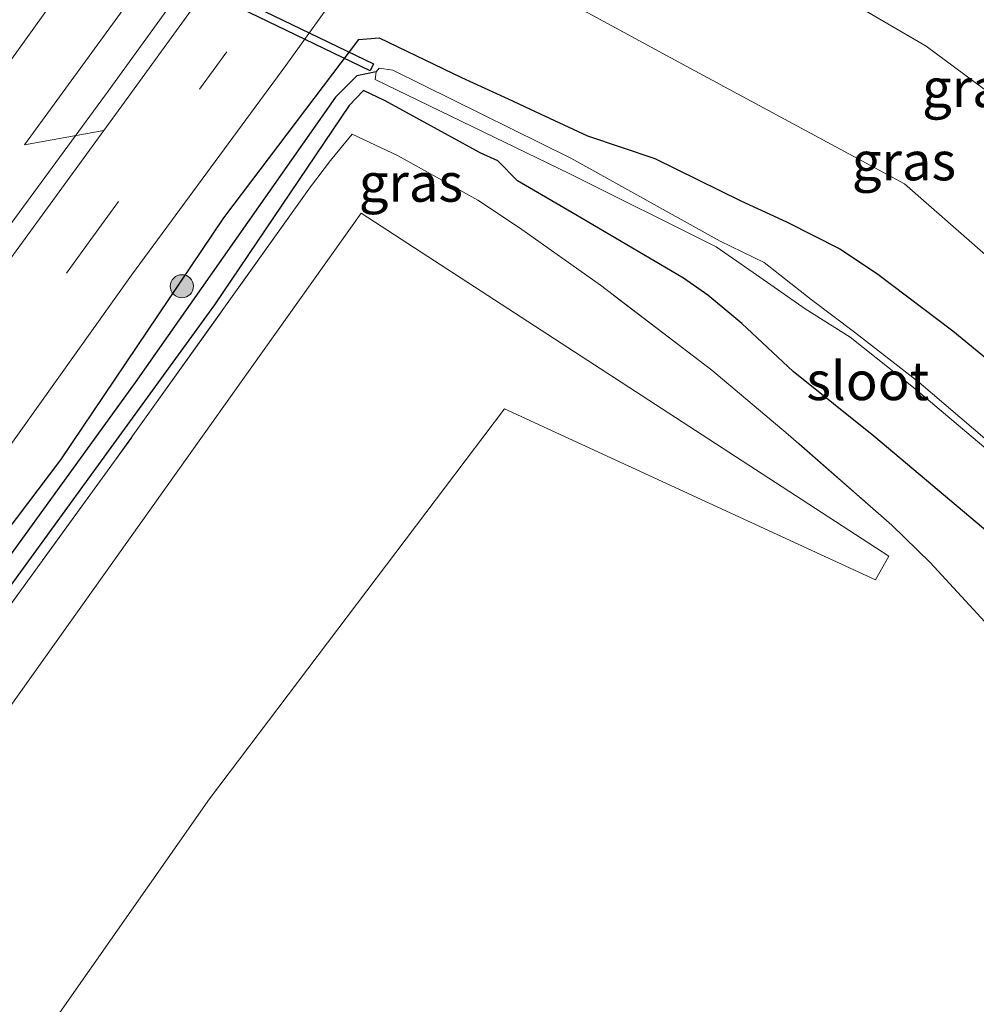
# Model space of a CAD drawing. Units: metres. Extents: x 231434 to 240003, y 550000 to 556250.
# Drawn here: x 232597 to 232659, y 554541 to 554604 of the extents above; entities that cross this region are included whole.
import ezdxf
from ezdxf.enums import TextEntityAlignment as Align

# ---------------------------------------------------------------- set-up
doc = ezdxf.new("R2010")
doc.units = ezdxf.units.M
doc.linetypes.add('IE-TERREINAFSCHEIDING', pattern=[10, 8, -2])
doc.linetypes.add('VW-3-9_STREEP', pattern=[12, 3, -9])
doc.layers.get('0').update_dxf_attribs({"lineweight": 25})
for name, color, linetype, lineweight in [('B-ME-BV-GELEIDECONSTRUCTIE-GELEIDERAIL-L-B1', 213, 'BV-GELEIDERAIL', 18), ('B-ME-GR-BOMENSTRUIKEN-GV-B6', 93, 'Continuous', 18), ('B-ME-GR-BOOM-S-B1', 93, 'Continuous', 18), ('B-ME-GW-INSTEEKWATERGANG-L-B1', 10, 'Continuous', 25), ('B-ME-GW-KRUINLIJN-L-B1', 93, 'Continuous', 18), ('B-ME-GW-TEENLIJN-L-B1', 93, 'Continuous', 18), ('B-ME-GW-WATERGANG-GREPPEL-L-B1', 10, 'Continuous', 25), ('B-ME-IE-GRASLAND-GV-B6', 93, 'Continuous', 18), ('B-ME-IE-TERREINAFSCHEIDING-RASTERHEKWERK-L-B1', 8, 'IE-TERREINAFSCHEIDING', 18), ('B-ME-KW-DUIKER-GV-B6', 10, 'Continuous', 25), ('B-ME-OG-WATER-GV-B6', 153, 'Continuous', 18), ('B-ME-VH-VERH_SOORT-BITUMEN-GV-B6', 8, 'IE-TERREINAFSCHEIDING-NATUURLIJK-HOUTWAL', 18), ('B-ME-VH-VERH_SOORT-KLINKERS-GV-B6', 8, 'IE-TERREINAFSCHEIDING-NATUURLIJK-HOUTWAL', 18), ('B-ME-VW-MARKERING-39STREEP-015-L-B1', 255, 'VW-3-9_STREEP', 18)]:
    doc.layers.add(name, color=color, linetype=linetype, lineweight=lineweight)
doc.styles.add('NLCS-ISO', font='NLCS-ISO.TTF')
doc.linetypes.add('BV-GELEIDERAIL', pattern='A,10,-3,[108,NLCS.SHX,S=1,R=0,X=0,Y=0],-3', length=16)
doc.linetypes.add('IE-TERREINAFSCHEIDING-NATUURLIJK-HOUTWAL', pattern='A,7,-1.5,[67,NLCS.SHX,S=0.75,R=45,X=0,Y=0],-1.5,7,-1.5,[70,NLCS.SHX,S=0.75,R=0,X=0,Y=0],-1.5', length=20)

# ---------------------------------------------------------------- blocks, each defined once
blk = doc.blocks.new('boom')
blk.add_hatch(color=256).paths.add_polyline_path([(-0.75, 0, 1), (0.75, 0, 1)])
blk.add_circle((0, 0), 0.75)

msp = doc.modelspace()

# ---------------------------------------------------------------- linework, layer by layer
at = {"layer": 'B-ME-BV-GELEIDECONSTRUCTIE-GELEIDERAIL-L-B1'}
msp.add_polyline3d([(232523.809, 554492.277, 11.254), (232528.487, 554498.218, 11.638), (232547.694, 554524.612, 11.968), (232555.566, 554535.638, 12.024), (232563.496, 554546.609, 11.941), (232571.037, 554557.036, 12.024), (232581.067, 554570.593, 11.996), (232584.498, 554575.376, 11.996), (232589.654, 554582.598, 12.134), (232596.48, 554591.969, 12.134), (232602.278, 554599.847, 12.161), (232609.374, 554609.679, 12.161), (232616.15, 554618.865, 12.243), (232621.068, 554625.632, 12.243), (232643.578, 554656.794, 12.024), (232650.778, 554667.789, 11.473)], dxfattribs=at)
at = {"layer": 'B-ME-GR-BOMENSTRUIKEN-GV-B6'}
msp.add_polyline3d([(232671.346, 554459.196, 11.014), (232668.747, 554441.966, 10.84), (232662.115, 554448.77, 10.919), (232657.502, 554453.185, 10.955), (232628.606, 554480.843, 11.182), (232624.75, 554484.28, 11.186), (232610.0832, 554497.6978, 11.1933), (232574.6677, 554530.0975, 11.2108), (232590.8575, 554552.8234, 11.3067), (232618.7079, 554591.9175, 11.4715), (232652.9649, 554569.6342, 11.688), (232652.1014, 554568.1046, 11.1278), (232628, 554579.212, 11.037), (232608.84, 554553.874, 11.129), (232593.4, 554531.852, 11.214), (232594.346, 554530.997, 11.226), (232600.957, 554524.386, 11.3), (232614.962, 554511.046, 11.316), (232625.064, 554500.835, 11.325), (232643.563, 554485.524, 11.164), (232657.558, 554472.836, 10.954), (232670.013, 554459.528, 11.049), (232671.346, 554459.196, 11.014)], dxfattribs=at)
at = {"layer": 'B-ME-GW-INSTEEKWATERGANG-L-B1'}
for points in [[(232585.461, 554557.744, 11.238), (232599.189, 554575.897, 11.333), (232609.787, 554591.61, 11.255), (232616.86, 554600.981, 11.304), (232618.539, 554603.203, 11.246), (232619.873, 554603.311, 11.23), (232625.211, 554600.723, 11.267), (232628.237, 554599.338, 11.266), (232630.32, 554598.37, 11.304), (232633.404, 554596.952, 11.261), (232637.766, 554595.464, 11.406), (232643.349, 554592.727, 11.372), (232646.323, 554591.351, 11.37), (232649.785, 554589.616, 11.347), (232652.171, 554588.021, 11.311), (232657.128, 554584.275, 11.381), (232665.25, 554577.597, 11.482), (232669.238, 554574.072, 11.562), (232671.534, 554571.665, 11.469), (232674.038, 554569.076, 11.421), (232676.764, 554565.88, 11.286), (232680.0727, 554562.0913, 11.2229)], [(232679.2464, 554550.8407, 11.1481), (232675.777, 554554.935, 11.195), (232668.061, 554562.856, 11.324), (232659.928, 554570.759, 11.353), (232651.995, 554577.44, 11.403), (232646.762, 554581.641, 11.354), (232643.421, 554584.762, 11.362), (232641.211, 554586.592, 11.403), (232639.634, 554587.701, 11.406), (232632.629, 554591.814, 11.436), (232628.856, 554594.03, 11.224), (232627.584, 554595.317, 11.049), (232626.43, 554595.845, 11.089), (232620.254, 554599.222, 11.02), (232618.845, 554599.891, 10.966), (232617.921, 554598.915, 11.086), (232609.168, 554585.968, 11.259), (232595.439, 554567.042, 11.127)]]:
    msp.add_polyline3d(points, dxfattribs=at)
at = {"layer": 'B-ME-GW-KRUINLIJN-L-B1'}
msp.add_polyline3d([(232636.239, 554617.667, 16.5), (232635.888, 554617.091, 16.507), (232635.567, 554615.958, 16.534), (232635.619, 554615.22, 16.509), (232636.191, 554614.49, 16.554), (232637.378, 554613.611, 16.614), (232639.103, 554612.485, 16.644), (232641.388, 554610.981, 16.628), (232644.392, 554609.203, 16.552), (232655.383, 554602.768, 16.511), (232667.019, 554594.153, 16.158), (232679.895, 554582.321, 16.011), (232681.4366, 554580.6623, 15.9928)], dxfattribs=at)
at = {"layer": 'B-ME-GW-TEENLIJN-L-B1'}
msp.add_polyline3d([(232628.642, 554620.299, 11.552), (232627.718, 554618.662, 11.572), (232626.679, 554616.311, 11.522), (232626.46, 554613.188, 11.512), (232627.329, 554610.134, 11.542), (232628.375, 554608.277, 11.567), (232632.147, 554605.62, 11.554), (232640.088, 554601.328, 11.664), (232653.99, 554593.828, 11.638), (232666.945, 554582.462, 11.537), (232680.489, 554569.698, 11.443), (232680.6188, 554569.5282, 11.4403)], dxfattribs=at)
at = {"layer": 'B-ME-GW-WATERGANG-GREPPEL-L-B1'}
msp.add_polyline3d([(232619.678, 554601.095, 10.229), (232618.414, 554600.834, 10.373), (232617.03, 554599.459, 10.373), (232604.015, 554580.924, 10.373), (232595.699, 554569.402, 10.373), (232584.639, 554554.294, 10.373), (232575.368, 554541.332, 10.373), (232568.96, 554532.489, 10.373), (232567.346, 554529.991, 10.373), (232566.996, 554528.84, 10.373), (232567.519, 554527.658, 10.373), (232572.596, 554523.42, 10.347), (232576.728, 554519.773, 10.325)], dxfattribs=at)
at = {"layer": 'B-ME-IE-GRASLAND-GV-B6'}
for points in [[(232648.621, 554674.999, 11.435), (232637.969, 554659.795, 11.389), (232625.474, 554642.257, 11.302), (232614.629, 554627.545, 11.278), (232603.998, 554613.104, 11.328), (232593.285, 554598.178, 11.204)], [(232601.994, 554597.296, 11.67), (232596.829, 554596.354, 11.346), (232605.004, 554607.565, 11.352), (232617.739, 554624.898, 11.472), (232628.754, 554640.125, 11.372), (232643.147, 554659.959, 11.476), (232652.554, 554673.972, 11.517), (232654.006, 554669.058, 11.575), (232644.052, 554655.094, 11.637), (232631.938, 554638.47, 11.572), (232619.75, 554621.803, 11.616), (232603.339, 554599.139, 11.678), (232601.994, 554597.296, 11.67)], [(232593.995, 554574.189, 11.53), (232603.795, 554587.889, 11.616), (232613.817, 554601.517, 11.653), (232622.284, 554613.329, 11.604), (232628.362, 554622.09, 11.562), (232638.756, 554636.417, 11.592), (232652.001, 554654.697, 11.633), (232660.836, 554667.223, 11.604)], [(232658.664, 554656.905, 11.629), (232655.689, 554655.79, 11.559), (232653.335, 554653.917, 11.599), (232651.313, 554651.324, 11.649), (232651.157, 554651.169, 11.529), (232650.695, 554651.555, 11.559), (232639.486, 554636.065, 11.522), (232629.222, 554621.977, 11.542), (232628.172, 554620.723, 11.522), (232628.642, 554620.299, 11.552), (232627.718, 554618.662, 11.572), (232626.679, 554616.311, 11.522), (232626.46, 554613.188, 11.512), (232627.329, 554610.134, 11.542), (232628.375, 554608.277, 11.567), (232632.147, 554605.62, 11.554), (232640.088, 554601.328, 11.664), (232653.99, 554593.828, 11.638), (232666.945, 554582.462, 11.537)], [(232666.945, 554582.462, 11.537), (232653.99, 554593.828, 11.638), (232640.088, 554601.328, 11.664), (232632.147, 554605.62, 11.554), (232628.375, 554608.277, 11.567), (232627.329, 554610.134, 11.542), (232626.46, 554613.188, 11.512), (232626.679, 554616.311, 11.522), (232627.718, 554618.662, 11.572), (232628.642, 554620.299, 11.552), (232629.215, 554621.076, 11.552), (232634.225, 554618.742, 15.042), (232636.239, 554617.667, 16.5), (232635.888, 554617.091, 16.507), (232635.567, 554615.958, 16.534), (232635.619, 554615.22, 16.509), (232636.191, 554614.49, 16.554), (232637.378, 554613.611, 16.614), (232639.103, 554612.485, 16.644), (232641.388, 554610.981, 16.628), (232644.392, 554609.203, 16.552), (232655.383, 554602.768, 16.511), (232667.019, 554594.153, 16.158)], [(232667.019, 554594.153, 16.158), (232655.383, 554602.768, 16.511), (232644.392, 554609.203, 16.552), (232641.388, 554610.981, 16.628), (232639.103, 554612.485, 16.644), (232637.378, 554613.611, 16.614), (232636.191, 554614.49, 16.554), (232635.619, 554615.22, 16.509), (232635.567, 554615.958, 16.534), (232635.888, 554617.091, 16.507), (232636.239, 554617.667, 16.5), (232637.622, 554616.997, 16.494), (232637.876, 554617.47, 16.494), (232635.055, 554618.839, 16.651), (232635.5028, 554619.4563, 16.742), (232638.2751, 554618.0483, 16.7319), (232639.8374, 554617.2548, 16.7262), (232642.6623, 554615.6705, 16.7873), (232646.9634, 554613.1484, 16.7581), (232651.3055, 554610.668, 16.717), (232655.7112, 554608.2927, 16.6855), (232659.9841, 554605.6937, 16.6287)], [(232665.25, 554577.597, 11.482), (232657.128, 554584.275, 11.381), (232652.171, 554588.021, 11.311), (232649.785, 554589.616, 11.347), (232646.323, 554591.351, 11.37), (232643.349, 554592.727, 11.372), (232637.766, 554595.464, 11.406), (232633.404, 554596.952, 11.261), (232630.32, 554598.37, 11.304), (232628.237, 554599.338, 11.266), (232625.211, 554600.723, 11.267), (232619.873, 554603.311, 11.23), (232618.539, 554603.203, 11.246), (232616.86, 554600.981, 11.304), (232609.787, 554591.61, 11.255), (232599.189, 554575.897, 11.333), (232585.461, 554557.744, 11.238)], [(232585.461, 554557.744, 11.238), (232599.189, 554575.897, 11.333), (232609.787, 554591.61, 11.255), (232616.86, 554600.981, 11.304), (232618.539, 554603.203, 11.246), (232619.873, 554603.311, 11.23), (232625.211, 554600.723, 11.267), (232628.237, 554599.338, 11.266), (232630.32, 554598.37, 11.304), (232633.404, 554596.952, 11.261), (232637.766, 554595.464, 11.406), (232643.349, 554592.727, 11.372), (232646.323, 554591.351, 11.37), (232649.785, 554589.616, 11.347), (232652.171, 554588.021, 11.311), (232657.128, 554584.275, 11.381), (232665.25, 554577.597, 11.482), (232669.238, 554574.072, 11.562), (232671.534, 554571.665, 11.469), (232674.038, 554569.076, 11.421), (232676.764, 554565.88, 11.286), (232680.0727, 554562.0913, 11.2229), (232679.7044, 554557.0774, 8.9256)], [(232679.7044, 554557.0774, 8.9256), (232678.912, 554558.107, 8.955), (232671.033, 554566.585, 8.887), (232662.903, 554574.137, 8.699), (232654.906, 554580.946, 8.629), (232650.737, 554584.184, 8.631), (232647.92, 554586.321, 8.667), (232644.876, 554588.711, 9.311), (232642.016, 554590.094, 9.393), (232632.313, 554595.488, 10.229), (232620.747, 554601.2, 10.229), (232619.873, 554601.333, 10.229), (232619.678, 554601.095, 10.229), (232618.414, 554600.834, 10.373), (232617.03, 554599.459, 10.373), (232604.015, 554580.924, 10.373), (232595.699, 554569.402, 10.373)], [(232595.699, 554569.402, 10.373), (232604.015, 554580.924, 10.373), (232617.03, 554599.459, 10.373), (232618.414, 554600.834, 10.373), (232619.678, 554601.095, 10.229), (232619.607, 554600.593, 10.229), (232632.199, 554594.488, 10.229), (232641.752, 554589.733, 9.406), (232644.145, 554588.065, 9.338), (232647.533, 554585.704, 8.661), (232650.453, 554583.87, 8.636), (232654.575, 554580.6, 8.625), (232662.595, 554573.822, 8.67)], [(232659.928, 554570.759, 11.353), (232651.995, 554577.44, 11.403), (232646.762, 554581.641, 11.354), (232643.421, 554584.762, 11.362), (232641.211, 554586.592, 11.403), (232639.634, 554587.701, 11.406), (232632.629, 554591.814, 11.436), (232628.856, 554594.03, 11.224), (232627.584, 554595.317, 11.049), (232626.43, 554595.845, 11.089), (232620.254, 554599.222, 11.02), (232618.845, 554599.891, 10.966), (232617.921, 554598.915, 11.086), (232609.168, 554585.968, 11.259), (232595.439, 554567.042, 11.127)], [(232595.439, 554567.042, 11.127), (232609.168, 554585.968, 11.259), (232617.921, 554598.915, 11.086), (232618.845, 554599.891, 10.966), (232620.254, 554599.222, 11.02), (232626.43, 554595.845, 11.089), (232627.584, 554595.317, 11.049), (232628.856, 554594.03, 11.224), (232632.629, 554591.814, 11.436), (232639.634, 554587.701, 11.406), (232641.211, 554586.592, 11.403), (232643.421, 554584.762, 11.362), (232646.762, 554581.641, 11.354), (232651.995, 554577.44, 11.403), (232659.928, 554570.759, 11.353)], [(232588.295, 554555.976, 11.331), (232602.688, 554575.81, 11.464), (232615.419, 554593.638, 11.296), (232616.704, 554595.347, 11.27), (232618.111, 554597.056, 11.078), (232621.093, 554595.638, 11.268), (232626.272, 554592.776, 11.363), (232628.978, 554590.966, 11.432), (232634.246, 554587.237, 11.418), (232641.471, 554581.717, 11.366), (232646.427, 554577.556, 11.36), (232653.156, 554571.668, 11.468), (232655.64, 554569.224, 11.404), (232659.19, 554565.385, 11.469), (232666.722, 554556.978, 11.373), (232670.487, 554552.578, 11.31), (232676.067, 554545.928, 11.211), (232678.653, 554542.7624, 11.1376)], [(232659.19, 554565.385, 11.469), (232655.64, 554569.224, 11.404), (232653.156, 554571.668, 11.468), (232646.427, 554577.556, 11.36), (232641.471, 554581.717, 11.366), (232634.246, 554587.237, 11.418), (232628.978, 554590.966, 11.432), (232626.272, 554592.776, 11.363), (232621.093, 554595.638, 11.268), (232618.111, 554597.056, 11.078), (232616.704, 554595.347, 11.27), (232615.419, 554593.638, 11.296), (232602.688, 554575.81, 11.464), (232588.295, 554555.976, 11.331)], [(232678.653, 554542.7624, 11.1376), (232673.8082, 554476.796, 10.81), (232671.346, 554459.196, 11.014), (232670.013, 554459.528, 11.049), (232657.558, 554472.836, 10.954), (232643.563, 554485.524, 11.164), (232625.064, 554500.835, 11.325), (232614.962, 554511.046, 11.316), (232600.957, 554524.386, 11.3), (232594.346, 554530.997, 11.226), (232593.4, 554531.852, 11.214), (232608.84, 554553.874, 11.129), (232628, 554579.212, 11.037), (232652.1014, 554568.1046, 11.1278), (232652.9649, 554569.6342, 11.688), (232618.7079, 554591.9175, 11.4715), (232590.8575, 554552.8234, 11.3067), (232574.6677, 554530.0975, 11.2108), (232610.0832, 554497.6978, 11.1933), (232624.75, 554484.28, 11.186), (232628.606, 554480.843, 11.182), (232657.502, 554453.185, 10.955)]]:
    msp.add_polyline3d(points, dxfattribs=at)
at = {"layer": 'B-ME-IE-TERREINAFSCHEIDING-RASTERHEKWERK-L-B1'}
msp.add_polyline3d([(232678.653, 554542.7624, 11.1376), (232676.067, 554545.928, 11.211), (232670.487, 554552.578, 11.31), (232666.722, 554556.978, 11.373), (232659.19, 554565.385, 11.469), (232655.64, 554569.224, 11.404), (232653.156, 554571.668, 11.468), (232646.427, 554577.556, 11.36), (232641.471, 554581.717, 11.366), (232634.246, 554587.237, 11.418), (232628.978, 554590.966, 11.432), (232626.272, 554592.776, 11.363), (232621.093, 554595.638, 11.268), (232618.111, 554597.056, 11.078), (232616.704, 554595.347, 11.27), (232615.419, 554593.638, 11.296), (232602.688, 554575.81, 11.464), (232588.295, 554555.976, 11.331)], dxfattribs=at)
at = {"layer": 'B-ME-KW-DUIKER-GV-B6'}
msp.add_polyline3d([(232619.2899, 554601.1692, 9.8353), (232595.1504, 554612.8146, 10.5473), (232595.3676, 554613.2649, 10.5473), (232619.5071, 554601.6195, 9.8353), (232619.2899, 554601.1692, 9.8353)], dxfattribs=at)
at = {"layer": 'B-ME-OG-WATER-GV-B6'}
msp.add_polyline3d([(232662.595, 554573.822, 8.67), (232654.575, 554580.6, 8.625), (232650.453, 554583.87, 8.636), (232647.533, 554585.704, 8.661), (232644.145, 554588.065, 9.338), (232641.752, 554589.733, 9.406), (232632.199, 554594.488, 10.229), (232619.607, 554600.593, 10.229), (232619.678, 554601.095, 10.229), (232619.873, 554601.333, 10.229), (232620.747, 554601.2, 10.229), (232632.313, 554595.488, 10.229), (232642.016, 554590.094, 9.393), (232644.876, 554588.711, 9.311), (232647.92, 554586.321, 8.667), (232650.737, 554584.184, 8.631), (232654.906, 554580.946, 8.629), (232662.903, 554574.137, 8.699)], dxfattribs=at)
at = {"layer": 'B-ME-VH-VERH_SOORT-BITUMEN-GV-B6'}
msp.add_polyline3d([(232593.201, 554585.254, 11.62), (232601.994, 554597.296, 11.67), (232603.339, 554599.139, 11.678), (232619.75, 554621.803, 11.616), (232631.938, 554638.47, 11.572), (232644.052, 554655.094, 11.637), (232654.006, 554669.058, 11.575), (232660.836, 554667.223, 11.604), (232652.001, 554654.697, 11.633), (232638.756, 554636.417, 11.592), (232628.362, 554622.09, 11.562), (232622.284, 554613.329, 11.604), (232613.817, 554601.517, 11.653), (232603.795, 554587.889, 11.616), (232593.995, 554574.189, 11.53)], dxfattribs=at)
at = {"layer": 'B-ME-VH-VERH_SOORT-KLINKERS-GV-B6'}
msp.add_polyline3d([(232593.285, 554598.178, 11.204), (232603.998, 554613.104, 11.328), (232614.629, 554627.545, 11.278), (232625.474, 554642.257, 11.302), (232637.969, 554659.795, 11.389), (232648.621, 554674.999, 11.435), (232652.554, 554673.972, 11.517), (232643.147, 554659.959, 11.476), (232628.754, 554640.125, 11.372), (232617.739, 554624.898, 11.472), (232605.004, 554607.565, 11.352), (232596.829, 554596.354, 11.346), (232601.994, 554597.296, 11.67), (232593.201, 554585.254, 11.62)], dxfattribs=at)
at = {"layer": 'B-ME-VW-MARKERING-39STREEP-015-L-B1'}
msp.add_polyline3d([(232657.3469, 554668.1604, 11.5683), (232650.387, 554658.489, 11.615), (232627.06, 554625.995, 11.722), (232617.002, 554612.127, 11.736), (232601.323, 554590.449, 11.801), (232587.372, 554571.101, 11.657), (232573.351, 554551.834, 11.604), (232552.387, 554522.835, 11.482), (232531.185, 554493.68, 11.468), (232521.5463, 554480.3203, 11.4569)], dxfattribs=at)

# ---------------------------------------------------------------- block references
at = {"layer": 'B-ME-GR-BOOM-S-B1', "rotation": 90}
msp.add_blockref('boom', (232607.056, 554587.177, 10.464), dxfattribs=at)

# ---------------------------------------------------------------- texts
at = {"layer": 'B-ME-IE-GRASLAND-GV-B6', "ltscale": 0.2, "style": 'NLCS-ISO'}
for p in [(232658.5089, 554600.0593), (232653.9483, 554595.3021), (232621.9285, 554593.9135)]:
    msp.add_text('gras', height=2.5, dxfattribs=at).set_placement(p, align=Align.MIDDLE_CENTER)
at = {"layer": 'B-ME-OG-WATER-GV-B6', "ltscale": 0.2, "style": 'NLCS-ISO'}
msp.add_text('sloot', height=2.5, dxfattribs=at).set_placement((232651.6042, 554581.0284), align=Align.MIDDLE_CENTER)

doc.saveas('drawing.dxf')
